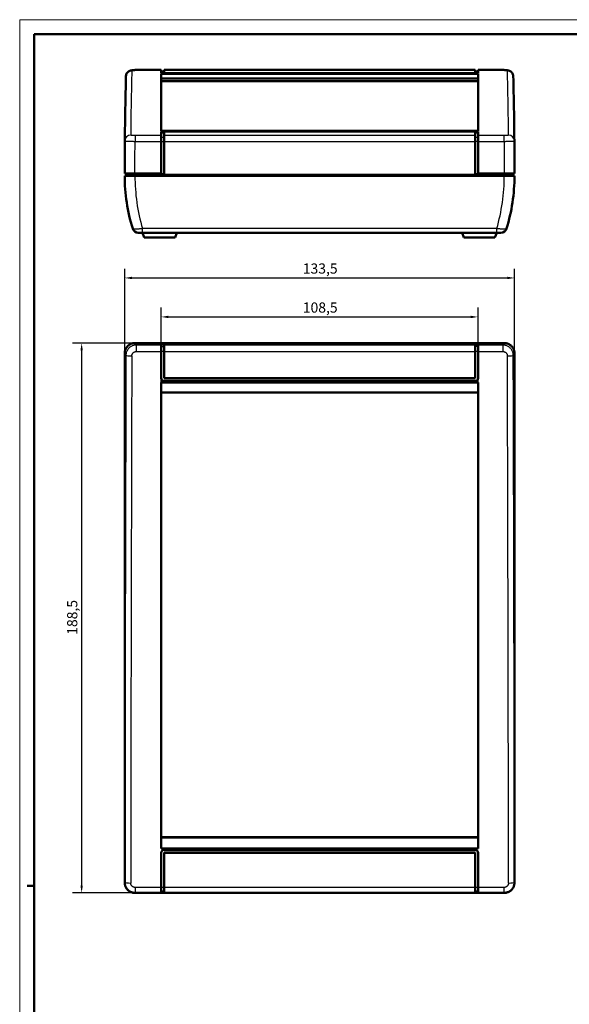
# Model space of a CAD drawing. Units: millimetres. Extents: x 0 to 841, y 0 to 594.
# Drawn here: x 0 to 188, y 256 to 594 of the extents above; entities that cross this region are included whole.
import ezdxf

# ---------------------------------------------------------------- set-up
doc = ezdxf.new("R2010")
doc.units = ezdxf.units.MM
doc.layers.get('0').update_dxf_attribs({"lineweight": 25})
for name, color, linetype, lineweight in [('Geometria schizzo(ISO)', 7, 'Continuous', 50), ('Quote(ISO)', 7, 'Continuous', 25), ('Spigoli tangenti visibili(ISO)', 251, 'Continuous', 30), ('Spigoli visibili(ISO)', 7, 'Continuous', 50)]:
    doc.layers.add(name, color=color, linetype=linetype, lineweight=lineweight)
doc.styles.add('DEFAULT-ISO~0', font='ARIAL.TTF')
doc.dimstyles.new('DEFAULT-ISO-Metodo 1b', dxfattribs={"dimtxt": 3.5, "dimasz": 2.5, "dimexe": 3.175, "dimexo": 0, "dimgap": 0.762, "dimtad": 1, "dimtoh": 1, "dimrnd": 1e-08, "dimtxsty": 'DEFAULT-ISO~0', "dimcen": 0.09, "dimdle": 10, "dimclrd": 2, "dimclre": 2, "dimclrt": 6, "dimazin": 2, "dimtfac": 0.714286, "dimtmove": 0, "dimatfit": 3, "dimfxl": 0, "dimtolj": 1, "dimlwd": 25, "dimlwe": 25, "dimarcsym": 0})

# ---------------------------------------------------------------- blocks, each defined once
blk = doc.blocks.new('Bordi A1')
at = {"layer": 'Geometria schizzo(ISO)', "color": 4, "lineweight": 18, "true_color": 0x00ffff}
for p, q in [((0, 594), (841, 594)), ((0, 0), (0, 594))]:
    blk.add_line(p, q, dxfattribs=at)
at = {"layer": 'Geometria schizzo(ISO)'}
for p, q in [((5, 5), (5, 589)), ((5, 589), (836, 589)), ((2.5, 297), (5, 297))]:
    blk.add_line(p, q, dxfattribs=at)
blk = doc.blocks.new('*D17')
at = {"layer": 'Defpoints', "color": 0, "linetype": 'Continuous'}
for p in [(39.45, 483.14), (21.21, 294.64), (39.45, 294.64)]:
    blk.add_point(p, dxfattribs=at)
at = {"layer": 'Quote(ISO)', "color": 2, "linetype": 'Continuous', "lineweight": 25}
for p, q in [((39.45, 483.14), (18.03, 483.14)), ((21.21, 480.64), (21.21, 297.14)), ((39.45, 294.64), (18.03, 294.64))]:
    blk.add_line(p, q, dxfattribs=at)
at = {"layer": 'Quote(ISO)', "color": 2, "linetype": 'Continuous'}
for points in [[(20.79, 480.64), (21.62, 480.64), (21.21, 483.14)], [(20.79, 297.14), (21.62, 297.14), (21.21, 294.64)]]:
    blk.add_solid(points, dxfattribs=at)
at = {"layer": 'Quote(ISO)', "color": 6, "linetype": 'Continuous', "lineweight": 25, "insert": (16.24, 383.13), "char_height": 3.5, "attachment_point": 1, "rotation": 90, "style": 'DEFAULT-ISO~0'}
blk.add_mtext('\\A1;188,5', dxfattribs=at)
blk = doc.blocks.new('*D43')
at = {"layer": 'Defpoints', "color": 0, "linetype": 'Continuous'}
for p in [(156.95, 492.1), (48.45, 469.58), (156.95, 469.58)]:
    blk.add_point(p, dxfattribs=at)
at = {"layer": 'Quote(ISO)', "color": 2, "linetype": 'Continuous', "lineweight": 25}
for p, q in [((48.45, 469.58), (48.45, 495.27)), ((156.95, 469.58), (156.95, 495.27)), ((50.95, 492.1), (154.45, 492.1))]:
    blk.add_line(p, q, dxfattribs=at)
at = {"layer": 'Quote(ISO)', "color": 2, "linetype": 'Continuous'}
for points in [[(50.95, 492.51), (50.95, 491.68), (48.45, 492.1)], [(154.45, 492.51), (154.45, 491.68), (156.95, 492.1)]]:
    blk.add_solid(points, dxfattribs=at)
at = {"layer": 'Quote(ISO)', "color": 6, "linetype": 'Continuous', "lineweight": 25, "insert": (96.95, 497.06), "char_height": 3.5, "attachment_point": 1, "style": 'DEFAULT-ISO~0'}
blk.add_mtext('\\A1;108,5', dxfattribs=at)
blk = doc.blocks.new('*D44')
at = {"layer": 'Defpoints', "color": 0, "linetype": 'Continuous'}
for p in [(169.45, 505.46), (35.95, 479.64), (169.45, 479.64)]:
    blk.add_point(p, dxfattribs=at)
at = {"layer": 'Quote(ISO)', "color": 2, "linetype": 'Continuous', "lineweight": 25}
for p, q in [((35.95, 479.64), (35.95, 508.63)), ((169.45, 479.64), (169.45, 508.63)), ((38.45, 505.46), (166.95, 505.46))]:
    blk.add_line(p, q, dxfattribs=at)
at = {"layer": 'Quote(ISO)', "color": 2, "linetype": 'Continuous'}
for points in [[(38.45, 505.88), (38.45, 505.04), (35.95, 505.46)], [(166.95, 505.88), (166.95, 505.04), (169.45, 505.46)]]:
    blk.add_solid(points, dxfattribs=at)
at = {"layer": 'Quote(ISO)', "color": 6, "linetype": 'Continuous', "lineweight": 25, "insert": (96.95, 510.43), "char_height": 3.5, "attachment_point": 1, "style": 'DEFAULT-ISO~0'}
blk.add_mtext('\\A1;133,5', dxfattribs=at)

msp = doc.modelspace()

# ---------------------------------------------------------------- linework, layer by layer
at = {"layer": 'Spigoli tangenti visibili(ISO)'}
for p, q in [((39.892, 576.76), (39.892, 576.745)), ((39.892, 576.745), (48.454, 576.745)), ((48.454, 576.252), (49.454, 576.252)), ((49.454, 576.745), (155.954, 576.745)), ((155.954, 576.252), (156.954, 576.252)), ((156.954, 576.745), (165.515, 576.745)), ((165.515, 576.745), (165.515, 576.76)), ((39.504, 554.245), (39.504, 552.29)), ((48.454, 554.245), (39.504, 554.245)), ((48.454, 553.749), (49.454, 553.749)), ((49.454, 555.82), (49.454, 555.699)), ((155.954, 554.245), (49.454, 554.245)), ((155.954, 555.82), (155.954, 555.699)), ((155.954, 553.749), (156.954, 553.749)), ((165.903, 554.245), (156.954, 554.245)), ((165.903, 552.29), (165.903, 554.245)), ((39.504, 552.29), (48.454, 552.29)), ((48.454, 552.275), (49.454, 552.275)), ((49.454, 552.29), (155.954, 552.29)), ((156.954, 552.275), (155.954, 552.275)), ((156.954, 552.29), (165.903, 552.29)), ((39.454, 540.462), (39.454, 541.26)), ((165.954, 540.462), (165.954, 541.26)), ((42.031, 520.962), (42.031, 522.373)), ((163.375, 522.373), (42.031, 522.373)), ((163.375, 520.962), (163.375, 522.373)), ((39.892, 482.459), (39.892, 480.217)), ((48.454, 482.459), (39.892, 482.459)), ((39.892, 480.217), (48.454, 480.217)), ((48.454, 481.984), (49.454, 481.984)), ((48.454, 480.302), (49.454, 480.302)), ((155.954, 482.459), (49.454, 482.459)), ((49.454, 480.217), (155.954, 480.217)), ((156.954, 481.984), (155.954, 481.984)), ((155.954, 480.302), (156.954, 480.302)), ((165.515, 482.459), (156.954, 482.459)), ((156.954, 480.217), (165.515, 480.217)), ((165.515, 480.217), (165.515, 482.459)), ((49.454, 470.075), (49.454, 470.136)), ((155.954, 470.075), (155.954, 470.136)), ((39.504, 296.514), (39.504, 294.757)), ((48.454, 296.514), (39.504, 296.514)), ((39.504, 294.757), (48.454, 294.757)), ((48.454, 296.575), (49.454, 296.575)), ((48.454, 295.257), (49.454, 295.257)), ((155.954, 296.514), (49.454, 296.514)), ((49.454, 294.757), (155.954, 294.757)), ((155.954, 296.575), (156.954, 296.575)), ((156.954, 295.257), (155.954, 295.257)), ((165.903, 296.514), (156.954, 296.514)), ((156.954, 294.757), (165.903, 294.757)), ((165.903, 294.757), (165.903, 296.514))]:
    msp.add_line(p, q, dxfattribs=at)
at = {"layer": 'Spigoli tangenti visibili(ISO)', "flags": 128}
for points in [[(38.388, 576.562), (38.392, 576.574), (38.402, 576.586), (38.418, 576.597), (38.44, 576.609), (38.469, 576.62), (38.503, 576.632), (38.544, 576.643), (38.59, 576.653), (38.642, 576.663), (38.699, 576.673), (38.762, 576.682), (38.829, 576.691), (38.901, 576.699), (38.977, 576.707), (39.057, 576.714), (39.14, 576.72), (39.227, 576.726), (39.317, 576.731), (39.408, 576.735), (39.503, 576.739), (39.599, 576.741), (39.696, 576.743), (39.794, 576.744), (39.892, 576.745)], [(165.515, 576.745), (165.613, 576.744), (165.711, 576.743), (165.808, 576.741), (165.904, 576.739), (165.999, 576.735), (166.09, 576.731), (166.18, 576.726), (166.267, 576.72), (166.35, 576.714), (166.43, 576.707), (166.506, 576.699), (166.578, 576.691), (166.645, 576.682), (166.708, 576.673), (166.765, 576.663), (166.817, 576.653), (166.863, 576.643), (166.904, 576.632), (166.938, 576.62), (166.967, 576.609), (166.989, 576.597), (167.005, 576.586), (167.015, 576.574), (167.019, 576.562)], [(39.504, 554.245), (39.405, 554.245), (39.307, 554.246), (39.209, 554.248), (39.113, 554.251), (39.019, 554.255), (38.927, 554.259), (38.838, 554.264), (38.751, 554.27), (38.667, 554.276), (38.587, 554.283), (38.512, 554.291), (38.44, 554.299), (38.373, 554.308), (38.311, 554.317), (38.254, 554.327), (38.203, 554.337), (38.157, 554.348), (38.117, 554.359), (38.083, 554.37), (38.055, 554.382), (38.034, 554.393), (38.018, 554.405), (38.009, 554.417), (38.005, 554.429)], [(167.402, 554.429), (167.399, 554.417), (167.389, 554.405), (167.373, 554.393), (167.351, 554.381), (167.323, 554.37), (167.289, 554.359), (167.249, 554.348), (167.203, 554.337), (167.151, 554.327), (167.094, 554.317), (167.032, 554.308), (166.965, 554.299), (166.893, 554.291), (166.818, 554.283), (166.738, 554.276), (166.654, 554.27), (166.567, 554.264), (166.477, 554.259), (166.385, 554.255), (166.291, 554.251), (166.196, 554.248), (166.099, 554.246), (166.001, 554.245), (165.903, 554.245)], [(36.006, 552.462), (36.013, 552.452), (36.035, 552.442), (36.072, 552.432), (36.123, 552.422), (36.188, 552.412), (36.267, 552.402), (36.361, 552.392), (36.467, 552.383), (36.588, 552.374), (36.721, 552.365), (36.866, 552.356), (37.022, 552.348), (37.189, 552.34), (37.365, 552.333), (37.552, 552.326), (37.747, 552.32), (37.949, 552.314), (38.158, 552.309), (38.373, 552.304), (38.593, 552.3), (38.817, 552.297), (39.045, 552.294), (39.274, 552.292), (39.504, 552.29)], [(39.454, 541.26), (39.454, 541.719), (39.454, 542.179), (39.455, 542.639), (39.456, 543.098), (39.456, 543.558), (39.457, 544.018), (39.459, 544.477), (39.46, 544.937), (39.462, 545.396), (39.463, 545.856), (39.465, 546.316), (39.467, 546.775), (39.469, 547.235), (39.472, 547.694), (39.474, 548.154), (39.477, 548.614), (39.48, 549.073), (39.483, 549.533), (39.486, 549.993), (39.489, 550.452), (39.492, 550.912), (39.496, 551.371), (39.5, 551.831), (39.504, 552.29)], [(165.903, 552.29), (166.132, 552.292), (166.36, 552.294), (166.586, 552.297), (166.809, 552.3), (167.028, 552.304), (167.243, 552.309), (167.452, 552.314), (167.655, 552.32), (167.85, 552.326), (168.037, 552.333), (168.214, 552.34), (168.381, 552.348), (168.537, 552.356), (168.683, 552.365), (168.816, 552.374), (168.936, 552.383), (169.044, 552.392), (169.138, 552.402), (169.218, 552.411), (169.283, 552.421), (169.335, 552.431), (169.372, 552.441), (169.394, 552.452), (169.402, 552.462)], [(165.903, 552.29), (165.907, 551.831), (165.911, 551.371), (165.915, 550.912), (165.918, 550.452), (165.921, 549.992), (165.925, 549.533), (165.928, 549.073), (165.93, 548.614), (165.933, 548.154), (165.935, 547.694), (165.938, 547.235), (165.94, 546.775), (165.942, 546.316), (165.944, 545.856), (165.945, 545.396), (165.947, 544.937), (165.948, 544.477), (165.95, 544.018), (165.951, 543.558), (165.951, 543.098), (165.952, 542.639), (165.953, 542.179), (165.953, 541.719), (165.953, 541.26)], [(42.031, 522.373), (41.822, 522.342), (41.613, 522.314), (41.404, 522.287), (41.197, 522.263), (40.992, 522.242), (40.791, 522.223), (40.594, 522.207), (40.403, 522.193), (40.218, 522.183), (40.041, 522.175), (39.872, 522.171), (39.712, 522.169), (39.562, 522.171), (39.422, 522.175), (39.292, 522.183), (39.175, 522.193), (39.069, 522.207), (38.976, 522.223), (38.896, 522.242), (38.828, 522.263), (38.773, 522.287), (38.731, 522.313), (38.702, 522.342), (38.686, 522.373)], [(166.72, 522.373), (166.704, 522.342), (166.675, 522.313), (166.633, 522.287), (166.578, 522.263), (166.51, 522.242), (166.43, 522.223), (166.337, 522.207), (166.231, 522.193), (166.114, 522.183), (165.984, 522.175), (165.844, 522.171), (165.694, 522.169), (165.534, 522.171), (165.365, 522.175), (165.188, 522.183), (165.003, 522.193), (164.812, 522.207), (164.615, 522.223), (164.414, 522.242), (164.209, 522.263), (164.002, 522.287), (163.794, 522.314), (163.584, 522.342), (163.375, 522.373)], [(39.892, 482.459), (39.879, 482.476), (39.867, 482.493), (39.854, 482.51), (39.842, 482.526), (39.83, 482.543), (39.818, 482.559), (39.807, 482.575), (39.795, 482.591), (39.784, 482.606), (39.773, 482.622), (39.762, 482.637), (39.751, 482.652), (39.74, 482.666), (39.73, 482.681), (39.72, 482.695), (39.71, 482.709), (39.7, 482.723), (39.691, 482.737), (39.681, 482.75), (39.672, 482.763), (39.663, 482.776), (39.654, 482.789), (39.646, 482.801), (39.637, 482.814), (39.629, 482.826), (39.621, 482.838), (39.613, 482.849), (39.605, 482.861), (39.598, 482.872), (39.59, 482.883), (39.583, 482.894), (39.576, 482.905), (39.57, 482.915), (39.563, 482.925), (39.557, 482.935), (39.551, 482.945), (39.545, 482.954), (39.539, 482.964), (39.533, 482.973), (39.528, 482.982), (39.523, 482.99), (39.518, 482.999), (39.513, 483.007), (39.508, 483.015), (39.504, 483.023), (39.499, 483.03), (39.495, 483.038), (39.491, 483.045), (39.488, 483.052), (39.484, 483.059), (39.481, 483.065), (39.478, 483.071), (39.475, 483.077), (39.472, 483.083), (39.469, 483.089), (39.467, 483.094), (39.465, 483.1), (39.463, 483.105), (39.461, 483.109), (39.46, 483.114), (39.458, 483.118), (39.457, 483.122), (39.456, 483.126), (39.455, 483.13), (39.454, 483.134), (39.454, 483.137), (39.454, 483.14)], [(165.953, 483.14), (165.953, 483.137), (165.953, 483.134), (165.952, 483.13), (165.951, 483.126), (165.95, 483.122), (165.949, 483.118), (165.948, 483.114), (165.946, 483.109), (165.944, 483.105), (165.942, 483.1), (165.94, 483.094), (165.938, 483.089), (165.935, 483.083), (165.932, 483.077), (165.929, 483.071), (165.926, 483.065), (165.923, 483.059), (165.919, 483.052), (165.916, 483.045), (165.912, 483.038), (165.908, 483.03), (165.903, 483.023), (165.899, 483.015), (165.894, 483.007), (165.889, 482.999), (165.884, 482.99), (165.879, 482.982), (165.874, 482.973), (165.868, 482.964), (165.862, 482.954), (165.856, 482.945), (165.85, 482.935), (165.844, 482.925), (165.837, 482.915), (165.831, 482.905), (165.824, 482.894), (165.817, 482.883), (165.809, 482.872), (165.802, 482.861), (165.794, 482.849), (165.786, 482.838), (165.778, 482.826), (165.77, 482.814), (165.761, 482.801), (165.753, 482.789), (165.744, 482.776), (165.735, 482.763), (165.726, 482.75), (165.716, 482.737), (165.707, 482.723), (165.697, 482.709), (165.687, 482.695), (165.677, 482.681), (165.667, 482.666), (165.656, 482.652), (165.645, 482.637), (165.634, 482.622), (165.623, 482.606), (165.612, 482.591), (165.601, 482.575), (165.589, 482.559), (165.577, 482.543), (165.565, 482.526), (165.553, 482.51), (165.54, 482.493), (165.528, 482.476), (165.515, 482.459)], [(35.954, 479.64), (35.954, 479.637), (35.954, 479.633), (35.955, 479.63), (35.956, 479.626), (35.957, 479.622), (35.958, 479.618), (35.96, 479.614), (35.961, 479.609), (35.963, 479.604), (35.965, 479.599), (35.967, 479.594), (35.97, 479.588), (35.973, 479.583), (35.975, 479.577), (35.978, 479.571), (35.982, 479.564), (35.985, 479.558), (35.989, 479.551), (35.992, 479.544), (35.996, 479.536), (36, 479.529), (36.005, 479.521), (36.009, 479.513), (36.014, 479.505), (36.019, 479.497), (36.024, 479.488), (36.03, 479.48), (36.035, 479.471), (36.041, 479.461), (36.047, 479.452), (36.053, 479.442), (36.059, 479.432), (36.066, 479.422), (36.072, 479.412), (36.079, 479.401), (36.086, 479.391), (36.094, 479.38), (36.101, 479.369), (36.109, 479.357), (36.117, 479.346), (36.125, 479.334), (36.133, 479.322), (36.141, 479.309), (36.15, 479.297), (36.159, 479.284), (36.168, 479.271), (36.177, 479.258), (36.186, 479.245), (36.196, 479.231), (36.206, 479.217), (36.216, 479.203), (36.226, 479.189), (36.236, 479.174), (36.247, 479.16), (36.258, 479.145), (36.269, 479.13), (36.28, 479.114), (36.291, 479.099), (36.303, 479.083), (36.315, 479.067), (36.326, 479.051), (36.339, 479.034), (36.351, 479.018), (36.363, 479.001), (36.376, 478.984), (36.389, 478.967)], [(39.892, 482.459), (39.663, 482.451), (39.435, 482.428), (39.207, 482.391), (38.984, 482.338), (38.764, 482.272), (38.55, 482.191), (38.341, 482.096), (38.139, 481.988), (37.944, 481.867), (37.758, 481.733), (37.581, 481.587), (37.414, 481.431), (37.257, 481.264), (37.112, 481.087), (36.978, 480.9), (36.857, 480.706), (36.749, 480.504), (36.655, 480.296), (36.575, 480.083), (36.509, 479.865), (36.457, 479.643), (36.42, 479.419), (36.397, 479.193), (36.389, 478.967)], [(38.388, 478.723), (38.392, 478.82), (38.402, 478.917), (38.418, 479.013), (38.44, 479.108), (38.469, 479.201), (38.503, 479.292), (38.544, 479.381), (38.59, 479.467), (38.642, 479.551), (38.699, 479.63), (38.762, 479.706), (38.829, 479.777), (38.901, 479.844), (38.977, 479.907), (39.057, 479.964), (39.14, 480.016), (39.227, 480.062), (39.317, 480.102), (39.408, 480.137), (39.503, 480.165), (39.599, 480.188), (39.696, 480.204), (39.794, 480.213), (39.892, 480.217)], [(169.018, 478.967), (169.01, 479.193), (168.987, 479.419), (168.95, 479.643), (168.898, 479.865), (168.832, 480.083), (168.752, 480.296), (168.658, 480.504), (168.55, 480.706), (168.429, 480.9), (168.295, 481.087), (168.15, 481.264), (167.993, 481.431), (167.826, 481.587), (167.649, 481.733), (167.463, 481.867), (167.268, 481.988), (167.066, 482.096), (166.857, 482.191), (166.643, 482.272), (166.423, 482.338), (166.2, 482.391), (165.972, 482.428), (165.744, 482.451), (165.515, 482.459)], [(165.515, 480.217), (165.613, 480.213), (165.711, 480.204), (165.808, 480.188), (165.904, 480.165), (165.999, 480.137), (166.09, 480.102), (166.18, 480.062), (166.267, 480.016), (166.35, 479.964), (166.43, 479.907), (166.506, 479.844), (166.578, 479.777), (166.645, 479.706), (166.708, 479.63), (166.765, 479.551), (166.817, 479.467), (166.863, 479.381), (166.904, 479.292), (166.938, 479.201), (166.967, 479.108), (166.989, 479.013), (167.005, 478.917), (167.015, 478.82), (167.019, 478.723)], [(169.018, 478.967), (169.031, 478.984), (169.044, 479.001), (169.056, 479.018), (169.068, 479.034), (169.081, 479.051), (169.093, 479.067), (169.104, 479.083), (169.116, 479.099), (169.127, 479.114), (169.138, 479.13), (169.149, 479.145), (169.16, 479.16), (169.171, 479.174), (169.181, 479.189), (169.191, 479.203), (169.201, 479.217), (169.211, 479.231), (169.221, 479.245), (169.23, 479.258), (169.239, 479.271), (169.248, 479.284), (169.257, 479.297), (169.266, 479.309), (169.274, 479.322), (169.282, 479.334), (169.29, 479.345), (169.298, 479.357), (169.306, 479.369), (169.313, 479.38), (169.321, 479.391), (169.328, 479.401), (169.335, 479.412), (169.341, 479.422), (169.348, 479.432), (169.354, 479.442), (169.36, 479.452), (169.366, 479.461), (169.372, 479.471), (169.377, 479.48), (169.383, 479.488), (169.388, 479.497), (169.393, 479.505), (169.398, 479.513), (169.402, 479.521), (169.407, 479.529), (169.411, 479.536), (169.415, 479.544), (169.419, 479.551), (169.422, 479.558), (169.426, 479.564), (169.429, 479.571), (169.432, 479.577), (169.435, 479.583), (169.437, 479.588), (169.44, 479.594), (169.442, 479.599), (169.444, 479.604), (169.446, 479.609), (169.447, 479.614), (169.449, 479.618), (169.45, 479.622), (169.451, 479.626), (169.452, 479.63), (169.453, 479.633), (169.453, 479.637), (169.453, 479.64)], [(36.006, 298.26), (36.001, 298.253), (35.998, 298.246), (35.994, 298.239), (35.99, 298.232), (35.987, 298.226), (35.984, 298.22), (35.981, 298.214), (35.978, 298.208), (35.975, 298.202), (35.972, 298.197), (35.97, 298.192), (35.968, 298.186), (35.966, 298.182), (35.964, 298.177), (35.962, 298.172), (35.96, 298.168), (35.959, 298.164), (35.958, 298.16), (35.957, 298.156), (35.956, 298.152), (35.955, 298.149), (35.954, 298.146), (35.954, 298.143), (35.954, 298.14)], [(36.006, 298.26), (36.013, 298.033), (36.035, 297.807), (36.072, 297.583), (36.123, 297.362), (36.188, 297.144), (36.267, 296.93), (36.361, 296.722), (36.467, 296.519), (36.588, 296.324), (36.721, 296.137), (36.866, 295.959), (37.022, 295.791), (37.189, 295.634), (37.365, 295.488), (37.552, 295.353), (37.747, 295.231), (37.949, 295.122), (38.158, 295.026), (38.373, 294.945), (38.593, 294.878), (38.817, 294.825), (39.045, 294.787), (39.274, 294.765), (39.504, 294.757)], [(39.504, 296.514), (39.405, 296.517), (39.307, 296.527), (39.209, 296.543), (39.113, 296.566), (39.019, 296.594), (38.927, 296.629), (38.838, 296.67), (38.751, 296.717), (38.667, 296.769), (38.587, 296.827), (38.512, 296.89), (38.44, 296.957), (38.373, 297.03), (38.311, 297.106), (38.254, 297.186), (38.203, 297.27), (38.157, 297.357), (38.117, 297.446), (38.083, 297.538), (38.055, 297.631), (38.034, 297.726), (38.018, 297.822), (38.009, 297.919), (38.005, 298.017)], [(165.903, 294.757), (166.132, 294.765), (166.36, 294.787), (166.586, 294.825), (166.809, 294.877), (167.028, 294.944), (167.243, 295.024), (167.452, 295.119), (167.655, 295.228), (167.85, 295.349), (168.037, 295.484), (168.214, 295.63), (168.381, 295.787), (168.537, 295.955), (168.683, 296.132), (168.816, 296.319), (168.936, 296.514), (169.044, 296.716), (169.138, 296.924), (169.218, 297.138), (169.283, 297.356), (169.335, 297.579), (169.372, 297.805), (169.394, 298.032), (169.402, 298.26)], [(167.402, 298.017), (167.399, 297.919), (167.389, 297.821), (167.373, 297.724), (167.351, 297.629), (167.323, 297.535), (167.289, 297.443), (167.249, 297.354), (167.203, 297.267), (167.151, 297.184), (167.094, 297.104), (167.032, 297.028), (166.965, 296.956), (166.893, 296.888), (166.818, 296.826), (166.738, 296.768), (166.654, 296.716), (166.567, 296.669), (166.477, 296.628), (166.385, 296.594), (166.291, 296.565), (166.196, 296.543), (166.099, 296.527), (166.001, 296.517), (165.903, 296.514)], [(169.453, 298.14), (169.453, 298.143), (169.453, 298.146), (169.452, 298.149), (169.451, 298.152), (169.45, 298.156), (169.449, 298.16), (169.448, 298.164), (169.447, 298.168), (169.445, 298.172), (169.443, 298.177), (169.441, 298.182), (169.439, 298.186), (169.437, 298.192), (169.435, 298.197), (169.432, 298.202), (169.429, 298.208), (169.427, 298.214), (169.423, 298.22), (169.42, 298.226), (169.417, 298.232), (169.413, 298.239), (169.41, 298.246), (169.406, 298.253), (169.402, 298.26)], [(39.454, 294.64), (39.454, 294.643), (39.454, 294.646), (39.455, 294.649), (39.456, 294.652), (39.456, 294.656), (39.457, 294.659), (39.459, 294.663), (39.46, 294.667), (39.462, 294.672), (39.463, 294.676), (39.465, 294.681), (39.467, 294.686), (39.469, 294.69), (39.472, 294.696), (39.474, 294.701), (39.477, 294.706), (39.48, 294.712), (39.483, 294.718), (39.486, 294.724), (39.489, 294.73), (39.492, 294.737), (39.496, 294.743), (39.5, 294.75), (39.504, 294.757)], [(165.903, 294.757), (165.907, 294.75), (165.911, 294.743), (165.915, 294.737), (165.918, 294.73), (165.921, 294.724), (165.925, 294.718), (165.928, 294.712), (165.93, 294.706), (165.933, 294.701), (165.935, 294.696), (165.938, 294.69), (165.94, 294.686), (165.942, 294.681), (165.944, 294.676), (165.945, 294.672), (165.947, 294.667), (165.948, 294.663), (165.95, 294.659), (165.951, 294.656), (165.951, 294.652), (165.952, 294.649), (165.953, 294.646), (165.953, 294.643), (165.953, 294.64)]]:
    msp.add_lwpolyline(points, dxfattribs=at)
at = {"layer": 'Spigoli tangenti visibili(ISO)'}
for centre, start, end in [((1353.153, 542.745), 178.526619, 179.490985), ((-1147.746, 542.745), 0.509015, 1.473381)]:
    msp.add_arc(centre, 1315.2, start, end, dxfattribs=at)
for centre, major_axis, ratio, start_param, end_param in [((38.388, 574.577), (-1.999, 0.051), 0.9925778, 4.7379136, 6.2831853), ((167.019, 574.577), (1.999, 0.051), 0.9925778, 0, 1.5452718), ((38.005, 552.444), (-2, 0.018), 0.992582, 4.7212071, 6.2831853), ((167.402, 552.444), (2, 0.018), 0.992582, 0, 1.5619782), ((97.558, 540.521), (0, 61.605), 0.9431867, 1.5717491, 1.8698155), ((107.848, 540.521), (0, -61.605), 0.9431867, 1.2717772, 1.5698436), ((1353.153, 202.864), (0, 10738.041), 0.1226667, 1.545081, 1.5619123), ((38.388, 478.967), (-2, 0.006), 0.1215714, 0.0259076, 1.5711793), ((1353.153, 202.621), (0, 10738.041), 0.1224804, 1.545081, 1.5619123), ((167.019, 478.967), (2, 0.006), 0.1215714, 4.712006, 6.2572777), ((-1147.746, 202.621), (0, 10738.041), 0.1224804, 4.721273, 4.7381043), ((-1147.746, 202.864), (0, 10738.041), 0.1226667, 4.721273, 4.7381043), ((38.005, 298.26), (-2, 0.002), 0.1215719, 0.0089504, 1.5709286), ((167.402, 298.26), (2, 0.002), 0.1215719, 4.7122567, 6.2742349)]:
    msp.add_ellipse(centre, major_axis=major_axis, ratio=ratio, start_param=start_param, end_param=end_param, dxfattribs=at)
at = {"layer": 'Spigoli visibili(ISO)'}
for p, q in [((39.892, 576.76), (48.454, 576.76)), ((48.454, 576.76), (48.454, 576.745)), ((48.454, 575.624), (48.454, 576.745)), ((49.454, 576.263), (48.454, 576.263)), ((48.454, 575.442), (48.454, 555.881)), ((156.954, 575.442), (48.454, 575.442)), ((49.454, 576.745), (49.454, 576.76)), ((49.454, 576.76), (155.954, 576.76)), ((49.454, 576.745), (49.454, 575.624)), ((49.454, 575.624), (49.454, 575.503)), ((49.454, 575.624), (155.954, 575.624)), ((155.954, 575.503), (49.454, 575.503)), ((155.954, 576.76), (155.954, 576.745)), ((155.954, 575.624), (155.954, 576.745)), ((156.954, 576.263), (155.954, 576.263)), ((155.954, 575.624), (155.954, 575.503)), ((156.954, 576.745), (156.954, 576.76)), ((156.954, 576.76), (165.515, 576.76)), ((156.954, 576.745), (156.954, 575.624)), ((156.954, 555.881), (156.954, 575.442)), ((48.454, 573.813), (156.954, 573.813)), ((156.954, 572.92), (48.454, 572.92)), ((48.454, 555.881), (156.954, 555.881)), ((48.454, 554.245), (48.454, 555.699)), ((48.454, 554.245), (48.454, 552.29)), ((49.454, 555.82), (155.954, 555.82)), ((155.954, 555.699), (49.454, 555.699)), ((49.454, 555.699), (49.454, 554.245)), ((49.454, 552.29), (49.454, 554.245)), ((155.954, 554.245), (155.954, 555.699)), ((155.954, 554.245), (155.954, 552.29)), ((156.954, 555.699), (156.954, 554.245)), ((156.954, 552.29), (156.954, 554.245)), ((48.454, 552.29), (48.454, 541.26)), ((49.454, 540.76), (49.454, 552.29)), ((155.954, 552.29), (155.954, 540.76)), ((156.954, 541.26), (156.954, 552.29)), ((39.453, 540.462), (35.953, 540.462)), ((35.954, 541.26), (39.454, 541.26)), ((36.764, 540.462), (36.764, 541.26)), ((165.954, 540.462), (39.453, 540.462)), ((39.454, 541.26), (48.454, 541.26)), ((49.454, 540.76), (48.454, 541.26)), ((49.454, 540.76), (155.954, 540.76)), ((156.954, 541.26), (155.954, 540.76)), ((156.954, 541.26), (165.953, 541.26)), ((165.953, 541.26), (169.453, 541.26)), ((169.454, 540.462), (165.954, 540.462)), ((168.644, 541.26), (168.644, 540.462)), ((40.597, 520.962), (42.031, 520.962)), ((42.031, 520.962), (163.375, 520.962)), ((42.063, 520.962), (42.645, 519.362)), ((53.844, 520.962), (53.262, 519.362)), ((151.563, 520.962), (152.145, 519.362)), ((163.344, 520.962), (162.762, 519.362)), ((163.375, 520.962), (164.809, 520.962)), ((42.645, 519.362), (53.262, 519.362)), ((152.145, 519.362), (162.762, 519.362)), ((48.454, 483.14), (39.454, 483.14)), ((48.454, 483.14), (48.454, 482.459)), ((48.454, 483.137), (49.454, 483.137)), ((49.454, 483.143), (155.954, 483.143)), ((49.454, 482.459), (49.454, 483.143)), ((155.954, 483.143), (155.954, 482.459)), ((155.954, 483.137), (156.954, 483.137)), ((165.953, 483.14), (156.954, 483.14)), ((156.954, 482.459), (156.954, 483.14)), ((35.953, 298.136), (35.953, 479.637)), ((35.954, 479.64), (35.954, 298.14)), ((48.454, 482.633), (49.454, 482.643)), ((48.454, 482.459), (48.454, 480.217)), ((48.454, 471.068), (48.454, 480.217)), ((49.454, 480.217), (49.454, 482.459)), ((49.454, 480.217), (49.454, 471.068)), ((155.954, 482.643), (156.954, 482.633)), ((155.954, 482.459), (155.954, 480.217)), ((155.954, 471.068), (155.954, 480.217)), ((156.954, 480.217), (156.954, 482.459)), ((156.954, 480.217), (156.954, 471.068)), ((169.453, 298.14), (169.453, 479.64)), ((169.454, 479.637), (169.454, 298.136)), ((48.454, 469.579), (48.454, 309.872)), ((156.954, 469.579), (48.454, 469.579)), ((49.454, 471.068), (155.954, 471.068)), ((49.454, 470.136), (155.954, 470.136)), ((155.954, 470.075), (49.454, 470.075)), ((156.954, 309.872), (156.954, 469.579)), ((48.454, 466.152), (156.954, 466.152)), ((48.454, 313.701), (156.954, 313.701)), ((156.954, 313.592), (48.454, 313.592)), ((48.454, 309.872), (156.954, 309.872)), ((48.454, 296.514), (48.454, 308.384)), ((49.454, 309.376), (155.954, 309.376)), ((155.954, 308.444), (49.454, 308.444)), ((49.454, 308.384), (49.454, 308.444)), ((155.954, 308.384), (49.454, 308.384)), ((49.454, 308.384), (49.454, 296.514)), ((155.954, 308.384), (155.954, 308.444)), ((155.954, 296.514), (155.954, 308.384)), ((156.954, 308.384), (156.954, 296.514)), ((165.954, 294.636), (39.453, 294.636)), ((39.454, 294.64), (48.454, 294.64)), ((48.454, 296.514), (48.454, 294.757)), ((49.454, 295.137), (48.454, 295.142)), ((48.454, 294.757), (48.454, 294.64)), ((49.454, 294.757), (49.454, 296.514)), ((49.454, 294.637), (49.454, 294.757)), ((49.454, 294.637), (155.954, 294.637)), ((155.954, 296.514), (155.954, 294.757)), ((156.954, 295.142), (155.954, 295.137)), ((155.954, 294.757), (155.954, 294.637)), ((156.954, 294.757), (156.954, 296.514)), ((156.954, 294.64), (156.954, 294.757)), ((156.954, 294.64), (165.953, 294.64))]:
    msp.add_line(p, q, dxfattribs=at)
at = {"layer": 'Spigoli visibili(ISO)', "flags": 128}
for points in [[(36.389, 574.628), (36.421, 574.936), (36.499, 575.235), (36.621, 575.518), (36.784, 575.779), (36.984, 576.011), (37.215, 576.211), (37.466, 576.371), (37.727, 576.493), (37.98, 576.577), (38.223, 576.634), (38.467, 576.676), (38.723, 576.707), (38.993, 576.73), (39.282, 576.746), (39.583, 576.756), (39.892, 576.76)], [(165.515, 576.76), (165.824, 576.756), (166.127, 576.746), (166.415, 576.73), (166.688, 576.706), (166.941, 576.675), (167.185, 576.634), (167.428, 576.577), (167.682, 576.492), (167.941, 576.371), (168.193, 576.21), (168.423, 576.011), (168.623, 575.778), (168.786, 575.518), (168.909, 575.234), (168.986, 574.935), (169.018, 574.628)], [(36.006, 552.462), (36.001, 551.995), (35.998, 551.528), (35.994, 551.061), (35.99, 550.595), (35.987, 550.128), (35.984, 549.661), (35.981, 549.195), (35.978, 548.728), (35.975, 548.261), (35.972, 547.794), (35.97, 547.328), (35.968, 546.861), (35.966, 546.394), (35.964, 545.927), (35.962, 545.461), (35.96, 544.994), (35.959, 544.527), (35.958, 544.06), (35.957, 543.594), (35.956, 543.127), (35.955, 542.66), (35.954, 542.193), (35.954, 541.726), (35.954, 541.26)], [(169.453, 541.26), (169.453, 541.726), (169.453, 542.193), (169.452, 542.66), (169.451, 543.127), (169.45, 543.594), (169.449, 544.06), (169.448, 544.527), (169.447, 544.994), (169.445, 545.461), (169.443, 545.927), (169.441, 546.394), (169.439, 546.861), (169.437, 547.328), (169.435, 547.794), (169.432, 548.261), (169.429, 548.728), (169.427, 549.194), (169.423, 549.661), (169.42, 550.128), (169.417, 550.595), (169.413, 551.061), (169.41, 551.528), (169.406, 551.995), (169.402, 552.462)], [(39.454, 483.14), (39.224, 483.132), (38.996, 483.11), (38.77, 483.072), (38.546, 483.02), (38.327, 482.954), (38.112, 482.873), (37.903, 482.778), (37.701, 482.67), (37.507, 482.549), (37.322, 482.416), (37.145, 482.27), (36.978, 482.114), (36.821, 481.946), (36.676, 481.769), (36.543, 481.583), (36.422, 481.389), (36.314, 481.187), (36.22, 480.979), (36.139, 480.764), (36.073, 480.545), (36.021, 480.322), (35.984, 480.097), (35.961, 479.869), (35.954, 479.64)], [(169.453, 479.64), (169.446, 479.869), (169.423, 480.097), (169.386, 480.324), (169.334, 480.547), (169.267, 480.767), (169.186, 480.981), (169.091, 481.19), (168.983, 481.392), (168.862, 481.586), (168.729, 481.772), (168.584, 481.949), (168.427, 482.116), (168.26, 482.273), (168.083, 482.418), (167.897, 482.551), (167.703, 482.671), (167.501, 482.779), (167.292, 482.874), (167.077, 482.955), (166.858, 483.021), (166.636, 483.073), (166.41, 483.11), (166.183, 483.132), (165.953, 483.14)], [(35.953, 479.637), (35.953, 479.688), (35.954, 479.74), (35.956, 479.791), (35.959, 479.842), (35.962, 479.893), (35.966, 479.944), (35.971, 479.995), (35.977, 480.046), (35.983, 480.097), (35.99, 480.147), (35.998, 480.198), (36.006, 480.248), (36.016, 480.299), (36.026, 480.349), (36.036, 480.399), (36.048, 480.449), (36.06, 480.498), (36.073, 480.548), (36.087, 480.597), (36.101, 480.646), (36.116, 480.695), (36.132, 480.744), (36.149, 480.792), (36.166, 480.84)], [(169.451, 479.758), (169.452, 479.753), (169.452, 479.747), (169.452, 479.742), (169.452, 479.737), (169.452, 479.732), (169.452, 479.727), (169.452, 479.722), (169.453, 479.717), (169.453, 479.712), (169.453, 479.707), (169.453, 479.702), (169.453, 479.697), (169.453, 479.692), (169.453, 479.687), (169.453, 479.682), (169.453, 479.677), (169.453, 479.672), (169.453, 479.667), (169.453, 479.662), (169.453, 479.657), (169.453, 479.652), (169.454, 479.647), (169.454, 479.642), (169.454, 479.637)], [(39.453, 294.636), (39.223, 294.644), (38.996, 294.666), (38.77, 294.703), (38.548, 294.755), (38.329, 294.822), (38.114, 294.902), (37.905, 294.997), (37.703, 295.105), (37.509, 295.225), (37.323, 295.358), (37.146, 295.503), (36.979, 295.66), (36.822, 295.827), (36.677, 296.004), (36.544, 296.19), (36.423, 296.384), (36.315, 296.586), (36.22, 296.795), (36.139, 297.009), (36.072, 297.229), (36.02, 297.452), (35.983, 297.679), (35.96, 297.907), (35.953, 298.136)], [(35.954, 298.14), (35.961, 297.911), (35.984, 297.682), (36.021, 297.456), (36.073, 297.233), (36.14, 297.013), (36.221, 296.798), (36.316, 296.59), (36.424, 296.388), (36.545, 296.194), (36.678, 296.008), (36.823, 295.831), (36.98, 295.664), (37.147, 295.507), (37.324, 295.362), (37.51, 295.229), (37.704, 295.108), (37.906, 295.001), (38.115, 294.906), (38.33, 294.825), (38.549, 294.759), (38.771, 294.707), (38.997, 294.67), (39.224, 294.647), (39.454, 294.64)], [(165.953, 294.64), (166.183, 294.647), (166.411, 294.67), (166.637, 294.707), (166.861, 294.76), (167.08, 294.826), (167.295, 294.907), (167.504, 295.002), (167.706, 295.11), (167.9, 295.231), (168.085, 295.364), (168.262, 295.509), (168.429, 295.666), (168.586, 295.834), (168.731, 296.011), (168.864, 296.197), (168.985, 296.391), (169.093, 296.592), (169.187, 296.801), (169.268, 297.016), (169.334, 297.235), (169.386, 297.458), (169.423, 297.683), (169.446, 297.911), (169.453, 298.14)], [(169.454, 298.136), (169.446, 297.907), (169.424, 297.679), (169.386, 297.454), (169.334, 297.231), (169.268, 297.012), (169.187, 296.797), (169.093, 296.589), (168.985, 296.387), (168.864, 296.193), (168.731, 296.007), (168.586, 295.83), (168.429, 295.662), (168.262, 295.506), (168.085, 295.36), (167.9, 295.227), (167.706, 295.106), (167.504, 294.998), (167.295, 294.903), (167.08, 294.823), (166.861, 294.756), (166.637, 294.704), (166.411, 294.666), (166.183, 294.644), (165.954, 294.636)]]:
    msp.add_lwpolyline(points, dxfattribs=at)
at = {"layer": 'Spigoli visibili(ISO)'}
for centre, radius, start, end in [((1353.153, 540.76), 1317.2, 178.526619, 179.490985), ((-1147.746, 540.76), 1317.2, 0.509015, 1.473381), ((97.558, 540.521), 61.605, 180.05459, 197.13254), ((107.848, 540.521), 61.605, 342.86746, 359.94541), ((40.597, 522.962), 2, 197.13254, 270), ((164.809, 522.962), 2, 270, 342.86746)]:
    msp.add_arc(centre, radius, start, end, dxfattribs=at)
for centre, major_axis, ratio, start_param, end_param in [((49.454, 575.624), (-1, 0), 0.1215719, 0, 1.5707963), ((155.954, 575.624), (1, 0), 0.1215719, 4.712389, 6.2831853), ((49.454, 555.699), (-1, 0), 0.1215719, 4.712389, 6.2831853), ((49.454, 555.202), (-1, 0), 0.1215719, 4.712389, 6.2831853), ((155.954, 555.699), (1, 0), 0.1215719, 0, 1.5707963), ((155.954, 555.202), (1, 0), 0.1215719, 0, 1.5707963), ((49.454, 471.129), (-1, 0), 0.9925826, 0, 1.5707963), ((49.454, 471.068), (-1, 0), 0.9925826, 0, 1.5707963), ((155.954, 471.129), (1, 0), 0.9925826, 4.712389, 6.2831853), ((155.954, 471.068), (1, 0), 0.9925826, 4.712389, 6.2831853), ((49.454, 308.384), (-1, 0), 0.9925826, 4.712389, 6.2831853), ((155.954, 308.384), (1, 0), 0.9925826, 0, 1.5707963)]:
    msp.add_ellipse(centre, major_axis=major_axis, ratio=ratio, start_param=start_param, end_param=end_param, dxfattribs=at)

# ---------------------------------------------------------------- block references
msp.add_blockref('Bordi A1', (0, 0))

# ---------------------------------------------------------------- dimensions: what is measured, and where the dimension line sits
at = {"layer": 'Quote(ISO)', "color": 2, "linetype": 'Continuous', "lineweight": 25, "true_color": 0xffff00}
for base, p1, p2, angle, picture, middle in [((169.453, 505.459), (35.954, 479.64), (169.453, 479.64), 180, '*D44', (102.704, 505.459)), ((156.954, 492.096), (48.454, 469.579), (156.954, 469.579), 180, '*D43', (102.704, 492.096)), ((21.207, 294.636), (39.453, 483.137), (39.453, 294.636), 270, '*D17', (21.207, 388.887))]:
    dim = msp.add_linear_dim(base=base, p1=p1, p2=p2, angle=angle, dimstyle='DEFAULT-ISO-Metodo 1b', override={"dimtoh": 0, "dimdec": 2, "dimtp": 0, "dimtm": 0, "dimtdec": 2, "dimatfit": 2}, dxfattribs=at)
    dim.commit()
    dim.dimension.update_dxf_attribs({"geometry": picture, "text_midpoint": middle, "dimtype": 160})

doc.saveas('drawing.dxf')
